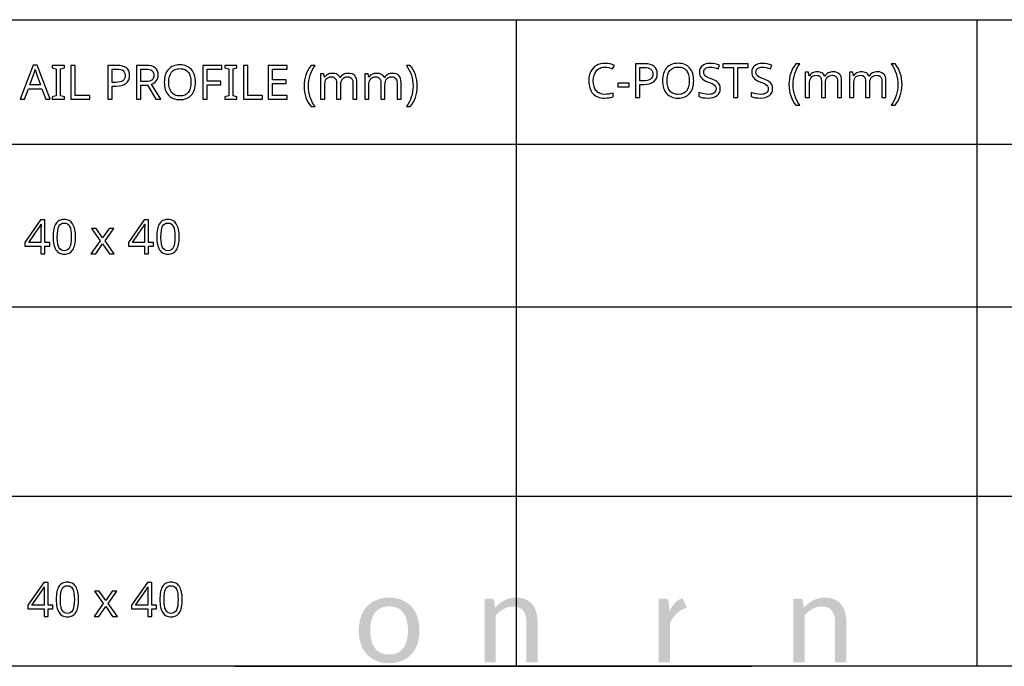
# Model space of a CAD drawing. Extents: x 13 to 768, y 10 to 287.
# Drawn here: x 593 to 651, y 10 to 48 of the extents above; entities that cross this region are included whole.
import ezdxf

# ---------------------------------------------------------------- set-up
doc = ezdxf.new("R2010")
doc.units = 0
doc.header["$LTSCALE"] = 12.7
doc.header["$MEASUREMENT"] = 0
for name, color, linetype in [('ANNOTATION_TEXT', 7, 'CONTINUOUS'), ('BORDER_FRAME', 7, 'CONTINUOUS'), ('SKETCHED_GEOMETRY', 7, 'CONTINUOUS'), ('TITLE_BLOCK', 7, 'CONTINUOUS')]:
    doc.layers.add(name, color=color, linetype=linetype)

msp = doc.modelspace()

# ---------------------------------------------------------------- hatches: boundary and pattern name
at = {"layer": 'SKETCHED_GEOMETRY'}
h = msp.add_hatch(color=256, dxfattribs=at)
h.dxf.hatch_style = 2
edge = h.paths.add_edge_path()
edge.add_spline(control_points=[(615.703, 11.072), (615.52, 10.823), (615.243, 10.699), (614.872, 10.699), (614.496, 10.699), (614.216, 10.823), (614.032, 11.072), (613.847, 11.32), (613.755, 11.667), (613.755, 12.112), (613.755, 12.335), (613.778, 12.534), (613.824, 12.711), (613.87, 12.888), (613.939, 13.037), (614.032, 13.158), (614.125, 13.279), (614.241, 13.372), (614.38, 13.437), (614.52, 13.501), (614.684, 13.533), (614.872, 13.533), (615.243, 13.533), (615.52, 13.408), (615.703, 13.158), (615.886, 12.909), (615.978, 12.56), (615.978, 12.112), (615.978, 11.667), (615.886, 11.32), (615.703, 11.072)], knot_values=[0, 0, 0, 0, 1, 1, 1, 2, 2, 2, 3, 3, 3, 4, 4, 4, 5, 5, 5, 6, 6, 6, 7, 7, 7, 8, 8, 8, 9, 9, 9, 10, 10, 10, 10], degree=3, periodic=0)
edge.add_line((615.703, 11.072), (615.703, 11.072))
edge = h.paths.add_edge_path()
edge.add_spline(control_points=[(616.178, 13.526), (616.022, 13.694), (615.834, 13.824), (615.614, 13.915), (615.394, 14.007), (615.147, 14.052), (614.872, 14.052), (614.595, 14.052), (614.346, 14.007), (614.125, 13.915), (613.903, 13.824), (613.715, 13.694), (613.559, 13.526), (613.403, 13.357), (613.284, 13.154), (613.201, 12.915), (613.118, 12.677), (613.077, 12.41), (613.077, 12.116), (613.077, 11.819), (613.118, 11.552), (613.201, 11.315), (613.284, 11.077), (613.403, 10.874), (613.559, 10.706), (613.715, 10.538), (613.903, 10.409), (614.125, 10.318), (614.346, 10.228), (614.595, 10.183), (614.872, 10.183), (615.147, 10.183), (615.394, 10.228), (615.614, 10.318), (615.834, 10.409), (616.022, 10.538), (616.178, 10.706), (616.334, 10.874), (616.453, 11.077), (616.536, 11.315), (616.619, 11.552), (616.66, 11.819), (616.66, 12.116), (616.66, 12.41), (616.619, 12.677), (616.536, 12.915), (616.453, 13.154), (616.334, 13.357), (616.178, 13.526)], knot_values=[0, 0, 0, 0, 1, 1, 1, 2, 2, 2, 3, 3, 3, 4, 4, 4, 5, 5, 5, 6, 6, 6, 7, 7, 7, 8, 8, 8, 9, 9, 9, 10, 10, 10, 11, 11, 11, 12, 12, 12, 13, 13, 13, 14, 14, 14, 15, 15, 15, 16, 16, 16, 16], degree=3, periodic=0)
edge.add_line((616.178, 13.526), (616.178, 13.526))
h = msp.add_hatch(color=256, dxfattribs=at)
h.dxf.hatch_style = 2
edge = h.paths.add_edge_path()
edge.add_spline(control_points=[(623.306, 13.661), (623.201, 13.786), (623.07, 13.882), (622.913, 13.95), (622.756, 14.018), (622.575, 14.052), (622.369, 14.052), (622.236, 14.052), (622.112, 14.038), (621.997, 14.01), (621.882, 13.981), (621.773, 13.941), (621.67, 13.887), (621.567, 13.834), (621.471, 13.77), (621.379, 13.696), (621.287, 13.622), (621.201, 13.539), (621.119, 13.448), (621.119, 13.448), (621.067, 13.856), (621.067, 13.856), (621.045, 13.947), (620.987, 13.993), (620.893, 13.993), (620.893, 13.993), (620.496, 13.993), (620.496, 13.993), (620.496, 13.993), (620.496, 10.235), (620.496, 10.235), (620.496, 10.235), (621.16, 10.235), (621.16, 10.235), (621.16, 10.235), (621.16, 13.002), (621.16, 13.002), (621.303, 13.163), (621.46, 13.291), (621.629, 13.385), (621.799, 13.479), (621.981, 13.526), (622.177, 13.526), (622.441, 13.526), (622.638, 13.447), (622.768, 13.29), (622.898, 13.133), (622.963, 12.912), (622.963, 12.628), (622.963, 12.628), (622.963, 10.235), (622.963, 10.235), (622.963, 10.235), (623.627, 10.235), (623.627, 10.235), (623.627, 10.235), (623.627, 12.628), (623.627, 12.628), (623.627, 12.84), (623.6, 13.035), (623.545, 13.21), (623.491, 13.386), (623.411, 13.536), (623.306, 13.661)], knot_values=[0, 0, 0, 0, 1, 1, 1, 2, 2, 2, 3, 3, 3, 4, 4, 4, 5, 5, 5, 6, 6, 6, 7, 7, 7, 8, 8, 8, 9, 9, 9, 10, 10, 10, 11, 11, 11, 12, 12, 12, 13, 13, 13, 14, 14, 14, 15, 15, 15, 16, 16, 16, 17, 17, 17, 18, 18, 18, 19, 19, 19, 20, 20, 20, 21, 21, 21, 21], degree=3, periodic=0)
edge.add_line((623.306, 13.661), (623.306, 13.661))
h = msp.add_hatch(color=256, dxfattribs=at)
h.dxf.hatch_style = 2
edge = h.paths.add_edge_path()
edge.add_spline(control_points=[(631.839, 13.836), (631.667, 13.692), (631.521, 13.491), (631.403, 13.234), (631.403, 13.234), (631.358, 13.804), (631.358, 13.804), (631.348, 13.871), (631.33, 13.918), (631.302, 13.945), (631.275, 13.972), (631.226, 13.986), (631.154, 13.986), (631.154, 13.986), (630.777, 13.986), (630.777, 13.986), (630.777, 13.986), (630.777, 10.235), (630.777, 10.235), (630.777, 10.235), (631.44, 10.235), (631.44, 10.235), (631.44, 10.235), (631.44, 12.55), (631.44, 12.55), (631.585, 12.895), (631.967, 13.355), (632.429, 13.45), (632.429, 13.45), (632.179, 14.013), (632.179, 14.013), (632.053, 13.978), (631.94, 13.919), (631.839, 13.836)], knot_values=[0, 0, 0, 0, 1, 1, 1, 2, 2, 2, 3, 3, 3, 4, 4, 4, 5, 5, 5, 6, 6, 6, 7, 7, 7, 8, 8, 8, 9, 9, 9, 10, 10, 10, 11, 11, 11, 11], degree=3, periodic=0)
edge.add_line((631.839, 13.836), (631.839, 13.836))
h = msp.add_hatch(color=256, dxfattribs=at)
h.dxf.hatch_style = 2
edge = h.paths.add_edge_path()
edge.add_spline(control_points=[(641.517, 13.661), (641.412, 13.786), (641.281, 13.882), (641.124, 13.95), (640.966, 14.018), (640.785, 14.052), (640.58, 14.052), (640.447, 14.052), (640.322, 14.038), (640.207, 14.01), (640.092, 13.981), (639.983, 13.941), (639.881, 13.887), (639.778, 13.834), (639.681, 13.77), (639.589, 13.696), (639.498, 13.622), (639.411, 13.539), (639.33, 13.448), (639.33, 13.448), (639.278, 13.856), (639.278, 13.856), (639.256, 13.947), (639.198, 13.993), (639.104, 13.993), (639.104, 13.993), (638.706, 13.993), (638.706, 13.993), (638.706, 13.993), (638.706, 10.235), (638.706, 10.235), (638.706, 10.235), (639.371, 10.235), (639.371, 10.235), (639.371, 10.235), (639.371, 13.002), (639.371, 13.002), (639.514, 13.163), (639.67, 13.291), (639.84, 13.385), (640.009, 13.479), (640.192, 13.526), (640.387, 13.526), (640.652, 13.526), (640.849, 13.447), (640.979, 13.29), (641.109, 13.133), (641.173, 12.912), (641.173, 12.628), (641.173, 12.628), (641.173, 10.235), (641.173, 10.235), (641.173, 10.235), (641.838, 10.235), (641.838, 10.235), (641.838, 10.235), (641.838, 12.628), (641.838, 12.628), (641.838, 12.84), (641.81, 13.035), (641.756, 13.21), (641.702, 13.386), (641.622, 13.536), (641.517, 13.661)], knot_values=[0, 0, 0, 0, 1, 1, 1, 2, 2, 2, 3, 3, 3, 4, 4, 4, 5, 5, 5, 6, 6, 6, 7, 7, 7, 8, 8, 8, 9, 9, 9, 10, 10, 10, 11, 11, 11, 12, 12, 12, 13, 13, 13, 14, 14, 14, 15, 15, 15, 16, 16, 16, 17, 17, 17, 18, 18, 18, 19, 19, 19, 20, 20, 20, 21, 21, 21, 21], degree=3, periodic=0)
edge.add_line((641.517, 13.661), (641.517, 13.661))

# ---------------------------------------------------------------- linework, layer by layer
at = {"layer": 'ANNOTATION_TEXT'}
for points in [[(594.856, 34.777), (594.856, 34.997), (594.567, 34.997), (594.567, 36.327), (594.312, 36.327), (593.375, 34.985), (593.375, 34.777), (594.328, 34.777), (594.328, 34.324), (594.567, 34.324), (594.567, 34.777), (594.856, 34.777)], [(594.328, 34.997), (593.614, 34.997), (594.211, 35.848), (594.243, 35.896), (594.278, 35.959), (594.278, 35.959), (594.31, 36.021), (594.331, 36.066), (594.331, 36.066), (594.343, 36.066), (594.337, 35.942), (594.332, 35.828), (594.329, 35.722), (594.328, 35.624), (594.328, 35.624), (594.328, 34.997)], [(596.371, 35.323), (596.368, 35.445), (596.36, 35.559), (596.346, 35.665), (596.327, 35.765), (596.327, 35.765), (596.303, 35.856), (596.274, 35.94), (596.24, 36.017), (596.2, 36.086), (596.2, 36.086), (596.156, 36.147), (596.106, 36.2), (596.051, 36.245), (595.992, 36.282), (595.992, 36.282), (595.928, 36.311), (595.859, 36.331), (595.786, 36.344), (595.707, 36.348), (595.707, 36.348), (595.625, 36.344), (595.549, 36.332), (595.479, 36.312), (595.414, 36.284), (595.414, 36.284), (595.354, 36.248), (595.3, 36.205), (595.3, 36.205), (595.251, 36.154), (595.208, 36.096), (595.208, 36.096), (595.171, 36.028), (595.138, 35.952), (595.11, 35.868), (595.087, 35.775), (595.087, 35.775), (595.07, 35.675), (595.057, 35.566), (595.05, 35.449), (595.048, 35.323), (595.048, 35.323), (595.05, 35.201), (595.058, 35.086), (595.071, 34.979), (595.088, 34.879), (595.088, 34.879), (595.112, 34.787), (595.141, 34.703), (595.176, 34.627), (595.215, 34.557), (595.215, 34.557), (595.259, 34.496), (595.308, 34.443), (595.362, 34.398), (595.421, 34.361), (595.421, 34.361), (595.485, 34.333), (595.554, 34.313), (595.628, 34.301), (595.707, 34.297), (595.707, 34.297), (595.788, 34.301), (595.864, 34.313), (595.934, 34.332), (595.999, 34.36), (595.999, 34.36), (596.059, 34.395), (596.113, 34.439), (596.113, 34.439), (596.162, 34.491), (596.206, 34.551), (596.206, 34.551), (596.244, 34.618), (596.277, 34.694), (596.305, 34.777), (596.328, 34.869), (596.328, 34.869), (596.347, 34.97), (596.36, 35.08), (596.368, 35.197), (596.371, 35.323), (596.371, 35.323)], [(595.294, 35.323), (595.3, 35.522), (595.318, 35.692), (595.349, 35.833), (595.391, 35.944), (595.391, 35.944), (595.447, 36.029), (595.447, 36.029), (595.519, 36.089), (595.519, 36.089), (595.605, 36.126), (595.605, 36.126), (595.707, 36.138), (595.707, 36.138), (595.808, 36.124), (595.808, 36.124), (595.895, 36.087), (595.895, 36.087), (595.966, 36.026), (595.966, 36.026), (596.023, 35.94), (596.023, 35.94), (596.067, 35.828), (596.098, 35.687), (596.116, 35.519), (596.123, 35.323), (596.123, 35.323), (596.116, 35.125), (596.098, 34.956), (596.067, 34.815), (596.023, 34.702), (596.023, 34.702), (595.966, 34.616), (595.966, 34.616), (595.895, 34.555), (595.895, 34.555), (595.808, 34.518), (595.808, 34.518), (595.707, 34.506), (595.707, 34.506), (595.606, 34.517), (595.606, 34.517), (595.52, 34.553), (595.52, 34.553), (595.448, 34.613), (595.448, 34.613), (595.392, 34.698), (595.392, 34.698), (595.369, 34.75), (595.349, 34.809), (595.333, 34.876), (595.319, 34.95), (595.308, 35.032), (595.3, 35.122), (595.296, 35.219), (595.294, 35.323), (595.294, 35.323)], [(600.971, 34.777), (600.971, 34.997), (600.682, 34.997), (600.682, 36.327), (600.428, 36.327), (599.49, 34.985), (599.49, 34.777), (600.444, 34.777), (600.444, 34.324), (600.682, 34.324), (600.682, 34.777), (600.971, 34.777)], [(600.444, 34.997), (599.73, 34.997), (600.327, 35.848), (600.359, 35.896), (600.394, 35.959), (600.394, 35.959), (600.426, 36.021), (600.447, 36.066), (600.447, 36.066), (600.459, 36.066), (600.453, 35.942), (600.448, 35.828), (600.445, 35.722), (600.444, 35.624), (600.444, 35.624), (600.444, 34.997)], [(602.486, 35.323), (602.484, 35.445), (602.475, 35.559), (602.462, 35.665), (602.443, 35.765), (602.443, 35.765), (602.419, 35.856), (602.39, 35.94), (602.356, 36.017), (602.316, 36.086), (602.316, 36.086), (602.271, 36.147), (602.222, 36.2), (602.167, 36.245), (602.108, 36.282), (602.108, 36.282), (602.044, 36.311), (601.975, 36.331), (601.901, 36.344), (601.823, 36.348), (601.823, 36.348), (601.741, 36.344), (601.665, 36.332), (601.595, 36.312), (601.53, 36.284), (601.53, 36.284), (601.47, 36.248), (601.415, 36.205), (601.415, 36.205), (601.367, 36.154), (601.324, 36.096), (601.324, 36.096), (601.286, 36.028), (601.254, 35.952), (601.226, 35.868), (601.203, 35.775), (601.203, 35.775), (601.186, 35.675), (601.173, 35.566), (601.166, 35.449), (601.163, 35.323), (601.163, 35.323), (601.166, 35.201), (601.174, 35.086), (601.186, 34.979), (601.204, 34.879), (601.204, 34.879), (601.228, 34.787), (601.257, 34.703), (601.291, 34.627), (601.331, 34.557), (601.331, 34.557), (601.375, 34.496), (601.424, 34.443), (601.478, 34.398), (601.537, 34.361), (601.537, 34.361), (601.601, 34.333), (601.67, 34.313), (601.744, 34.301), (601.823, 34.297), (601.823, 34.297), (601.904, 34.301), (601.98, 34.313), (602.05, 34.332), (602.114, 34.36), (602.114, 34.36), (602.174, 34.395), (602.229, 34.439), (602.229, 34.439), (602.278, 34.491), (602.321, 34.551), (602.321, 34.551), (602.36, 34.618), (602.393, 34.694), (602.421, 34.777), (602.444, 34.869), (602.444, 34.869), (602.463, 34.97), (602.476, 35.08), (602.484, 35.197), (602.486, 35.323), (602.486, 35.323)], [(601.41, 35.323), (601.416, 35.522), (601.434, 35.692), (601.464, 35.833), (601.507, 35.944), (601.507, 35.944), (601.563, 36.029), (601.563, 36.029), (601.635, 36.089), (601.635, 36.089), (601.721, 36.126), (601.721, 36.126), (601.823, 36.138), (601.823, 36.138), (601.924, 36.124), (601.924, 36.124), (602.011, 36.087), (602.011, 36.087), (602.082, 36.026), (602.082, 36.026), (602.139, 35.94), (602.139, 35.94), (602.182, 35.828), (602.213, 35.687), (602.232, 35.519), (602.238, 35.323), (602.238, 35.323), (602.232, 35.125), (602.213, 34.956), (602.182, 34.815), (602.139, 34.702), (602.139, 34.702), (602.082, 34.616), (602.082, 34.616), (602.011, 34.555), (602.011, 34.555), (601.924, 34.518), (601.924, 34.518), (601.823, 34.506), (601.823, 34.506), (601.722, 34.517), (601.722, 34.517), (601.636, 34.553), (601.636, 34.553), (601.564, 34.613), (601.564, 34.613), (601.508, 34.698), (601.508, 34.698), (601.485, 34.75), (601.465, 34.809), (601.448, 34.876), (601.435, 34.95), (601.424, 35.032), (601.416, 35.122), (601.412, 35.219), (601.41, 35.323), (601.41, 35.323)], [(597.823, 35.089), (597.282, 34.324), (597.559, 34.324), (597.971, 34.921), (598.379, 34.324), (598.658, 34.324), (598.113, 35.089), (598.629, 35.82), (598.353, 35.82), (597.971, 35.256), (597.586, 35.82), (597.306, 35.82), (597.823, 35.089)], [(595.038, 13.392), (595.038, 13.612), (594.749, 13.612), (594.749, 14.942), (594.494, 14.942), (593.557, 13.6), (593.557, 13.392), (594.511, 13.392), (594.511, 12.939), (594.749, 12.939), (594.749, 13.392), (595.038, 13.392)], [(594.511, 13.612), (593.797, 13.612), (594.394, 14.462), (594.425, 14.511), (594.46, 14.574), (594.46, 14.574), (594.493, 14.636), (594.514, 14.68), (594.514, 14.68), (594.526, 14.68), (594.519, 14.557), (594.515, 14.443), (594.512, 14.337), (594.511, 14.239), (594.511, 14.239), (594.511, 13.612)], [(596.553, 13.938), (596.55, 14.059), (596.542, 14.174), (596.529, 14.28), (596.509, 14.379), (596.509, 14.379), (596.486, 14.471), (596.457, 14.555), (596.422, 14.632), (596.383, 14.701), (596.383, 14.701), (596.338, 14.762), (596.288, 14.815), (596.234, 14.86), (596.174, 14.897), (596.174, 14.897), (596.111, 14.926), (596.042, 14.946), (595.968, 14.958), (595.89, 14.962), (595.89, 14.962), (595.808, 14.958), (595.732, 14.946), (595.661, 14.926), (595.597, 14.898), (595.597, 14.898), (595.537, 14.863), (595.482, 14.819), (595.482, 14.819), (595.433, 14.769), (595.391, 14.71), (595.391, 14.71), (595.353, 14.643), (595.32, 14.567), (595.293, 14.483), (595.27, 14.39), (595.27, 14.39), (595.252, 14.29), (595.24, 14.181), (595.233, 14.064), (595.23, 13.938), (595.23, 13.938), (595.233, 13.816), (595.24, 13.701), (595.253, 13.594), (595.271, 13.494), (595.271, 13.494), (595.295, 13.402), (595.324, 13.318), (595.358, 13.241), (595.398, 13.172), (595.398, 13.172), (595.442, 13.111), (595.491, 13.058), (595.545, 13.013), (595.603, 12.976), (595.603, 12.976), (595.668, 12.948), (595.737, 12.928), (595.811, 12.916), (595.89, 12.912), (595.89, 12.912), (595.971, 12.916), (596.046, 12.928), (596.116, 12.947), (596.181, 12.975), (596.181, 12.975), (596.241, 13.01), (596.296, 13.054), (596.296, 13.054), (596.345, 13.105), (596.388, 13.165), (596.388, 13.165), (596.427, 13.233), (596.46, 13.308), (596.488, 13.392), (596.511, 13.484), (596.511, 13.484), (596.529, 13.585), (596.542, 13.694), (596.55, 13.812), (596.553, 13.938), (596.553, 13.938)], [(595.477, 13.938), (595.483, 14.137), (595.501, 14.307), (595.531, 14.448), (595.573, 14.559), (595.573, 14.559), (595.629, 14.644), (595.629, 14.644), (595.702, 14.704), (595.702, 14.704), (595.787, 14.74), (595.787, 14.74), (595.89, 14.753), (595.89, 14.753), (595.99, 14.739), (595.99, 14.739), (596.078, 14.702), (596.078, 14.702), (596.148, 14.641), (596.148, 14.641), (596.206, 14.555), (596.206, 14.555), (596.249, 14.442), (596.28, 14.302), (596.299, 14.134), (596.305, 13.938), (596.305, 13.938), (596.299, 13.74), (596.28, 13.571), (596.249, 13.43), (596.206, 13.317), (596.206, 13.317), (596.148, 13.231), (596.148, 13.231), (596.078, 13.17), (596.078, 13.17), (595.99, 13.133), (595.99, 13.133), (595.89, 13.12), (595.89, 13.12), (595.789, 13.131), (595.789, 13.131), (595.703, 13.168), (595.703, 13.168), (595.631, 13.228), (595.631, 13.228), (595.575, 13.313), (595.575, 13.313), (595.552, 13.364), (595.532, 13.424), (595.515, 13.491), (595.501, 13.565), (595.491, 13.647), (595.483, 13.736), (595.478, 13.833), (595.477, 13.938), (595.477, 13.938)], [(601.154, 13.392), (601.154, 13.612), (600.865, 13.612), (600.865, 14.942), (600.61, 14.942), (599.673, 13.6), (599.673, 13.392), (600.627, 13.392), (600.627, 12.939), (600.865, 12.939), (600.865, 13.392), (601.154, 13.392)], [(600.627, 13.612), (599.913, 13.612), (600.509, 14.462), (600.541, 14.511), (600.576, 14.574), (600.576, 14.574), (600.609, 14.636), (600.629, 14.68), (600.629, 14.68), (600.642, 14.68), (600.635, 14.557), (600.63, 14.443), (600.628, 14.337), (600.627, 14.239), (600.627, 14.239), (600.627, 13.612)], [(602.669, 13.938), (602.666, 14.059), (602.658, 14.174), (602.644, 14.28), (602.625, 14.379), (602.625, 14.379), (602.601, 14.471), (602.572, 14.555), (602.538, 14.632), (602.499, 14.701), (602.499, 14.701), (602.454, 14.762), (602.404, 14.815), (602.35, 14.86), (602.29, 14.897), (602.29, 14.897), (602.226, 14.926), (602.158, 14.946), (602.084, 14.958), (602.005, 14.962), (602.005, 14.962), (601.924, 14.958), (601.848, 14.946), (601.777, 14.926), (601.712, 14.898), (601.712, 14.898), (601.652, 14.863), (601.598, 14.819), (601.598, 14.819), (601.549, 14.769), (601.507, 14.71), (601.507, 14.71), (601.469, 14.643), (601.436, 14.567), (601.408, 14.483), (601.385, 14.39), (601.385, 14.39), (601.368, 14.29), (601.356, 14.181), (601.348, 14.064), (601.346, 13.938), (601.346, 13.938), (601.349, 13.816), (601.356, 13.701), (601.369, 13.594), (601.387, 13.494), (601.387, 13.494), (601.411, 13.402), (601.44, 13.318), (601.474, 13.241), (601.514, 13.172), (601.514, 13.172), (601.558, 13.111), (601.607, 13.058), (601.66, 13.013), (601.719, 12.976), (601.719, 12.976), (601.784, 12.948), (601.853, 12.928), (601.927, 12.916), (602.005, 12.912), (602.005, 12.912), (602.086, 12.916), (602.162, 12.928), (602.232, 12.947), (602.297, 12.975), (602.297, 12.975), (602.357, 13.01), (602.411, 13.054), (602.411, 13.054), (602.46, 13.105), (602.504, 13.165), (602.504, 13.165), (602.542, 13.233), (602.576, 13.308), (602.604, 13.392), (602.627, 13.484), (602.627, 13.484), (602.645, 13.585), (602.658, 13.694), (602.666, 13.812), (602.669, 13.938), (602.669, 13.938)], [(601.593, 13.938), (601.599, 14.137), (601.617, 14.307), (601.647, 14.448), (601.689, 14.559), (601.689, 14.559), (601.745, 14.644), (601.745, 14.644), (601.817, 14.704), (601.817, 14.704), (601.903, 14.74), (601.903, 14.74), (602.005, 14.753), (602.005, 14.753), (602.106, 14.739), (602.106, 14.739), (602.193, 14.702), (602.193, 14.702), (602.264, 14.641), (602.264, 14.641), (602.321, 14.555), (602.321, 14.555), (602.365, 14.442), (602.396, 14.302), (602.415, 14.134), (602.421, 13.938), (602.421, 13.938), (602.415, 13.74), (602.396, 13.571), (602.365, 13.43), (602.321, 13.317), (602.321, 13.317), (602.264, 13.231), (602.264, 13.231), (602.193, 13.17), (602.193, 13.17), (602.106, 13.133), (602.106, 13.133), (602.005, 13.12), (602.005, 13.12), (601.905, 13.131), (601.905, 13.131), (601.819, 13.168), (601.819, 13.168), (601.747, 13.228), (601.747, 13.228), (601.691, 13.313), (601.691, 13.313), (601.668, 13.364), (601.648, 13.424), (601.631, 13.491), (601.617, 13.565), (601.606, 13.647), (601.599, 13.736), (601.594, 13.833), (601.593, 13.938), (601.593, 13.938)], [(598.005, 13.704), (597.464, 12.939), (597.741, 12.939), (598.154, 13.536), (598.561, 12.939), (598.841, 12.939), (598.296, 13.704), (598.812, 14.435), (598.535, 14.435), (598.154, 13.871), (597.768, 14.435), (597.489, 14.435), (598.005, 13.704)]]:
    msp.add_lwpolyline(points, close=True, dxfattribs=at)
at = {"layer": 'BORDER_FRAME'}
msp.add_line((767.688, 10), (367.688, 10), dxfattribs=at)
at = {"layer": 'TITLE_BLOCK'}
for p, q in [((367.688, 48.128), (767.648, 48.128)), ((622.366, 48.128), (622.366, 10.028)), ((649.532, 48.128), (649.532, 10)), ((461.834, 40.795), (767.688, 40.795)), ((461.727, 31.202), (767.581, 31.202)), ((461.834, 20.04), (767.541, 20.04)), ((605.763, 10), (636.243, 10))]:
    msp.add_line(p, q, dxfattribs=at)
for points in [[(594.618, 43.441), (594.879, 43.441), (594.102, 45.441), (593.876, 45.441), (593.098, 43.441), (593.351, 43.441), (593.588, 44.058), (594.379, 44.058), (594.618, 43.441)], [(595.712, 43.441), (595.712, 43.586), (595.478, 43.639), (595.478, 45.233), (595.712, 45.289), (595.712, 45.433), (594.993, 45.433), (594.993, 45.289), (595.227, 45.233), (595.227, 43.639), (594.993, 43.586), (594.993, 43.441), (595.712, 43.441)], [(596.098, 43.441), (597.219, 43.441), (597.219, 43.665), (596.349, 43.665), (596.349, 45.433), (596.098, 45.433), (596.098, 43.441)], [(599.56, 44.847), (599.548, 44.984), (599.512, 45.103), (599.512, 45.103), (599.454, 45.204), (599.372, 45.286), (599.372, 45.286), (599.266, 45.35), (599.138, 45.396), (599.138, 45.396), (598.987, 45.424), (598.812, 45.433), (598.812, 45.433), (598.285, 45.433), (598.285, 43.441), (598.535, 43.441), (598.535, 44.216), (598.764, 44.216), (598.943, 44.226), (599.099, 44.256), (599.099, 44.256), (599.236, 44.307), (599.351, 44.379), (599.351, 44.379), (599.442, 44.469), (599.507, 44.578), (599.507, 44.578), (599.547, 44.704), (599.56, 44.847), (599.56, 44.847)], [(600.223, 44.264), (600.62, 44.264), (601.102, 43.441), (601.395, 43.441), (600.849, 44.334), (600.942, 44.372), (601.022, 44.418), (601.022, 44.418), (601.091, 44.473), (601.147, 44.535), (601.147, 44.535), (601.191, 44.606), (601.222, 44.685), (601.222, 44.685), (601.241, 44.772), (601.248, 44.868), (601.248, 44.868), (601.237, 45), (601.203, 45.114), (601.203, 45.114), (601.147, 45.212), (601.069, 45.291), (601.069, 45.291), (600.969, 45.353), (600.843, 45.398), (600.843, 45.398), (600.695, 45.424), (600.522, 45.433), (600.522, 45.433), (599.973, 45.433), (599.973, 43.441), (600.223, 43.441), (600.223, 44.264)], [(603.447, 44.44), (603.443, 44.557), (603.431, 44.667), (603.412, 44.77), (603.385, 44.868), (603.385, 44.868), (603.352, 44.958), (603.311, 45.043), (603.262, 45.121), (603.206, 45.192), (603.206, 45.192), (603.142, 45.256), (603.072, 45.311), (602.997, 45.358), (602.915, 45.396), (602.915, 45.396), (602.829, 45.426), (602.736, 45.447), (602.636, 45.46), (602.531, 45.464), (602.531, 45.464), (602.423, 45.46), (602.321, 45.447), (602.225, 45.426), (602.136, 45.396), (602.136, 45.396), (602.054, 45.359), (601.978, 45.313), (601.909, 45.259), (601.846, 45.196), (601.846, 45.196), (601.79, 45.126), (601.741, 45.049), (601.7, 44.964), (601.666, 44.873), (601.666, 44.873), (601.641, 44.776), (601.622, 44.672), (601.611, 44.56), (601.608, 44.443), (601.608, 44.443), (601.611, 44.323), (601.623, 44.211), (601.641, 44.105), (601.667, 44.007), (601.667, 44.007), (601.701, 43.915), (601.742, 43.831), (601.791, 43.753), (601.847, 43.682), (601.847, 43.682), (601.91, 43.619), (601.98, 43.565), (602.056, 43.518), (602.138, 43.481), (602.138, 43.481), (602.226, 43.452), (602.32, 43.431), (602.421, 43.418), (602.529, 43.414), (602.529, 43.414), (602.634, 43.418), (602.733, 43.431), (602.827, 43.452), (602.914, 43.482), (602.914, 43.482), (602.996, 43.521), (603.071, 43.568), (603.141, 43.623), (603.204, 43.688), (603.204, 43.688), (603.261, 43.759), (603.31, 43.837), (603.352, 43.921), (603.385, 44.012), (603.385, 44.012), (603.412, 44.109), (603.431, 44.213), (603.443, 44.323), (603.447, 44.44), (603.447, 44.44)], [(604.138, 43.441), (604.138, 44.287), (604.947, 44.287), (604.947, 44.507), (604.138, 44.507), (604.138, 45.212), (605, 45.212), (605, 45.433), (603.887, 45.433), (603.887, 43.441), (604.138, 43.441)], [(605.895, 43.441), (605.895, 43.586), (605.661, 43.639), (605.661, 45.233), (605.895, 45.289), (605.895, 45.433), (605.176, 45.433), (605.176, 45.289), (605.41, 45.233), (605.41, 43.639), (605.176, 43.586), (605.176, 43.441), (605.895, 43.441)], [(606.281, 43.441), (607.402, 43.441), (607.402, 43.665), (606.531, 43.665), (606.531, 45.433), (606.281, 45.433), (606.281, 43.441)], [(608.856, 43.441), (608.856, 43.662), (607.993, 43.662), (607.993, 44.373), (608.805, 44.373), (608.805, 44.591), (607.993, 44.591), (607.993, 45.212), (608.856, 45.212), (608.856, 45.433), (607.742, 45.433), (607.742, 43.441), (608.856, 43.441)], [(609.86, 44.206), (609.866, 44.031), (609.886, 43.862), (609.919, 43.698), (609.964, 43.541), (609.964, 43.541), (610.023, 43.391), (610.093, 43.251), (610.175, 43.121), (610.27, 43), (610.27, 43), (610.499, 43), (610.409, 43.132), (610.331, 43.271), (610.264, 43.417), (610.208, 43.569), (610.208, 43.569), (610.164, 43.726), (610.133, 43.885), (610.114, 44.046), (610.108, 44.208), (610.108, 44.208), (610.114, 44.373), (610.132, 44.536), (610.163, 44.697), (610.206, 44.855), (610.206, 44.855), (610.261, 45.01), (610.329, 45.157), (610.409, 45.298), (610.501, 45.433), (610.501, 45.433), (610.27, 45.433), (610.176, 45.31), (610.094, 45.177), (610.023, 45.034), (609.964, 44.881), (609.964, 44.881), (609.919, 44.721), (609.886, 44.555), (609.866, 44.383), (609.86, 44.206), (609.86, 44.206)], [(616.527, 44.206), (616.521, 44.382), (616.501, 44.553), (616.468, 44.719), (616.422, 44.879), (616.422, 44.879), (616.364, 45.032), (616.294, 45.175), (616.211, 45.309), (616.117, 45.433), (616.117, 45.433), (615.885, 45.433), (615.977, 45.298), (616.057, 45.157), (616.125, 45.01), (616.18, 44.855), (616.18, 44.855), (616.223, 44.697), (616.254, 44.536), (616.273, 44.373), (616.279, 44.208), (616.279, 44.208), (616.273, 44.046), (616.254, 43.885), (616.223, 43.726), (616.178, 43.568), (616.178, 43.568), (616.122, 43.415), (616.055, 43.27), (615.977, 43.131), (615.888, 43), (615.888, 43), (616.117, 43), (616.211, 43.119), (616.292, 43.249), (616.363, 43.388), (616.421, 43.538), (616.421, 43.538), (616.467, 43.696), (616.501, 43.86), (616.521, 44.029), (616.527, 44.206), (616.527, 44.206)], [(627.601, 45.333), (627.71, 45.326), (627.821, 45.306), (627.936, 45.272), (628.053, 45.224), (628.053, 45.224), (628.154, 45.437), (628.032, 45.488), (627.9, 45.525), (627.757, 45.547), (627.604, 45.554), (627.604, 45.554), (627.461, 45.546), (627.329, 45.523), (627.205, 45.483), (627.092, 45.429), (627.092, 45.429), (626.989, 45.359), (626.9, 45.276), (626.9, 45.276), (626.824, 45.181), (626.761, 45.072), (626.761, 45.072), (626.711, 44.951), (626.676, 44.821), (626.655, 44.681), (626.647, 44.532), (626.647, 44.532), (626.651, 44.413), (626.662, 44.3), (626.68, 44.195), (626.706, 44.096), (626.706, 44.096), (626.74, 44.005), (626.781, 43.921), (626.829, 43.843), (626.885, 43.773), (626.885, 43.773), (626.947, 43.711), (627.016, 43.656), (627.091, 43.61), (627.173, 43.573), (627.173, 43.573), (627.261, 43.544), (627.355, 43.523), (627.456, 43.51), (627.563, 43.506), (627.563, 43.506), (627.707, 43.511), (627.833, 43.524), (627.833, 43.524), (627.952, 43.548), (628.077, 43.587), (628.077, 43.587), (628.077, 43.805), (627.947, 43.77), (627.824, 43.745), (627.708, 43.73), (627.598, 43.726), (627.598, 43.726), (627.443, 43.738), (627.306, 43.777), (627.306, 43.777), (627.245, 43.807), (627.188, 43.842), (627.137, 43.885), (627.09, 43.934), (627.09, 43.934), (627.012, 44.05), (626.955, 44.187), (626.955, 44.187), (626.923, 44.347), (626.912, 44.529), (626.912, 44.529), (626.923, 44.706), (626.957, 44.863), (626.957, 44.863), (627.015, 45), (627.096, 45.118), (627.096, 45.118), (627.144, 45.168), (627.196, 45.212), (627.253, 45.249), (627.314, 45.279), (627.314, 45.279), (627.379, 45.302), (627.449, 45.32), (627.523, 45.33), (627.601, 45.333), (627.601, 45.333)], [(630.684, 44.939), (630.672, 45.076), (630.637, 45.196), (630.637, 45.196), (630.578, 45.296), (630.496, 45.378), (630.496, 45.378), (630.391, 45.442), (630.262, 45.488), (630.262, 45.488), (630.111, 45.516), (629.936, 45.525), (629.936, 45.525), (629.409, 45.525), (629.409, 43.533), (629.66, 43.533), (629.66, 44.309), (629.889, 44.309), (630.067, 44.319), (630.224, 44.348), (630.224, 44.348), (630.36, 44.399), (630.476, 44.471), (630.476, 44.471), (630.566, 44.561), (630.631, 44.67), (630.631, 44.67), (630.671, 44.796), (630.684, 44.939), (630.684, 44.939)], [(629.66, 44.524), (629.66, 45.311), (629.913, 45.311), (630.035, 45.305), (630.141, 45.287), (630.141, 45.287), (630.229, 45.258), (630.3, 45.216), (630.3, 45.216), (630.354, 45.162), (630.393, 45.096), (630.393, 45.096), (630.416, 45.018), (630.424, 44.929), (630.424, 44.929), (630.416, 44.829), (630.39, 44.745), (630.39, 44.745), (630.348, 44.674), (630.348, 44.674), (630.291, 44.619), (630.291, 44.619), (630.214, 44.577), (630.116, 44.547), (630.116, 44.547), (629.998, 44.53), (629.86, 44.524), (629.86, 44.524), (629.66, 44.524)], [(632.835, 44.532), (632.832, 44.649), (632.82, 44.759), (632.801, 44.863), (632.774, 44.96), (632.774, 44.96), (632.74, 45.051), (632.699, 45.135), (632.651, 45.213), (632.594, 45.284), (632.594, 45.284), (632.531, 45.348), (632.461, 45.403), (632.386, 45.45), (632.304, 45.488), (632.304, 45.488), (632.217, 45.518), (632.124, 45.54), (632.025, 45.552), (631.92, 45.557), (631.92, 45.557), (631.811, 45.552), (631.709, 45.54), (631.614, 45.518), (631.525, 45.488), (631.525, 45.488), (631.443, 45.451), (631.367, 45.405), (631.298, 45.351), (631.235, 45.288), (631.235, 45.288), (631.178, 45.218), (631.13, 45.141), (631.089, 45.057), (631.055, 44.965), (631.055, 44.965), (631.029, 44.868), (631.011, 44.764), (631, 44.653), (630.996, 44.535), (630.996, 44.535), (631, 44.416), (631.011, 44.303), (631.03, 44.198), (631.056, 44.099), (631.056, 44.099), (631.09, 44.008), (631.131, 43.923), (631.18, 43.845), (631.236, 43.775), (631.236, 43.775), (631.299, 43.711), (631.369, 43.657), (631.444, 43.611), (631.526, 43.573), (631.526, 43.573), (631.615, 43.544), (631.709, 43.523), (631.81, 43.51), (631.917, 43.506), (631.917, 43.506), (632.023, 43.51), (632.122, 43.523), (632.215, 43.544), (632.303, 43.574), (632.303, 43.574), (632.384, 43.613), (632.46, 43.66), (632.529, 43.716), (632.593, 43.78), (632.593, 43.78), (632.65, 43.851), (632.699, 43.929), (632.74, 44.014), (632.774, 44.104), (632.774, 44.104), (632.801, 44.202), (632.82, 44.305), (632.832, 44.415), (632.835, 44.532), (632.835, 44.532)], [(631.261, 44.532), (631.271, 44.717), (631.301, 44.878), (631.301, 44.878), (631.354, 45.016), (631.428, 45.13), (631.428, 45.13), (631.472, 45.178), (631.521, 45.22), (631.575, 45.255), (631.634, 45.284), (631.634, 45.284), (631.698, 45.307), (631.767, 45.323), (631.841, 45.333), (631.92, 45.336), (631.92, 45.336), (631.997, 45.333), (632.07, 45.323), (632.138, 45.307), (632.201, 45.284), (632.201, 45.284), (632.312, 45.221), (632.405, 45.133), (632.405, 45.133), (632.443, 45.079), (632.476, 45.019), (632.505, 44.953), (632.528, 44.881), (632.528, 44.881), (632.546, 44.803), (632.559, 44.719), (632.567, 44.628), (632.57, 44.532), (632.57, 44.532), (632.567, 44.435), (632.559, 44.344), (632.546, 44.259), (632.528, 44.181), (632.528, 44.181), (632.504, 44.108), (632.476, 44.042), (632.443, 43.981), (632.404, 43.927), (632.404, 43.927), (632.36, 43.879), (632.311, 43.838), (632.257, 43.802), (632.198, 43.773), (632.198, 43.773), (632.067, 43.735), (631.917, 43.723), (631.917, 43.723), (631.839, 43.726), (631.766, 43.736), (631.698, 43.752), (631.634, 43.775), (631.634, 43.775), (631.575, 43.804), (631.521, 43.839), (631.472, 43.881), (631.428, 43.93), (631.428, 43.93), (631.354, 44.045), (631.301, 44.183), (631.301, 44.183), (631.271, 44.346), (631.261, 44.532), (631.261, 44.532)], [(634.405, 44.066), (634.402, 44.133), (634.392, 44.195), (634.376, 44.252), (634.353, 44.305), (634.353, 44.305), (634.287, 44.399), (634.192, 44.482), (634.192, 44.482), (634.131, 44.521), (634.055, 44.56), (633.965, 44.6), (633.861, 44.641), (633.861, 44.641), (633.775, 44.674), (633.701, 44.705), (633.639, 44.735), (633.589, 44.762), (633.589, 44.762), (633.515, 44.818), (633.464, 44.879), (633.464, 44.879), (633.435, 44.953), (633.435, 44.953), (633.425, 45.043), (633.425, 45.043), (633.432, 45.107), (633.45, 45.164), (633.45, 45.164), (633.481, 45.215), (633.525, 45.257), (633.525, 45.257), (633.58, 45.29), (633.645, 45.314), (633.645, 45.314), (633.719, 45.328), (633.803, 45.333), (633.803, 45.333), (633.915, 45.327), (634.032, 45.307), (634.154, 45.273), (634.28, 45.227), (634.28, 45.227), (634.357, 45.442), (634.229, 45.491), (634.095, 45.526), (633.954, 45.547), (633.808, 45.554), (633.808, 45.554), (633.672, 45.545), (633.549, 45.518), (633.549, 45.518), (633.441, 45.476), (633.346, 45.416), (633.346, 45.416), (633.27, 45.341), (633.216, 45.254), (633.216, 45.254), (633.183, 45.156), (633.172, 45.046), (633.172, 45.046), (633.179, 44.942), (633.201, 44.848), (633.201, 44.848), (633.238, 44.765), (633.291, 44.691), (633.291, 44.691), (633.36, 44.626), (633.449, 44.564), (633.557, 44.507), (633.686, 44.454), (633.686, 44.454), (633.777, 44.42), (633.856, 44.387), (633.922, 44.357), (633.976, 44.328), (633.976, 44.328), (634.059, 44.27), (634.113, 44.208), (634.113, 44.208), (634.143, 44.134), (634.143, 44.134), (634.154, 44.044), (634.154, 44.044), (634.147, 43.973), (634.126, 43.909), (634.126, 43.909), (634.09, 43.855), (634.041, 43.809), (634.041, 43.809), (633.977, 43.77), (633.9, 43.743), (633.9, 43.743), (633.809, 43.728), (633.705, 43.723), (633.705, 43.723), (633.569, 43.731), (633.423, 43.754), (633.423, 43.754), (633.279, 43.791), (633.146, 43.84), (633.146, 43.84), (633.146, 43.6), (633.253, 43.559), (633.38, 43.53), (633.527, 43.512), (633.694, 43.506), (633.694, 43.506), (633.852, 43.515), (633.992, 43.543), (633.992, 43.543), (634.114, 43.59), (634.217, 43.656), (634.217, 43.656), (634.299, 43.738), (634.357, 43.833), (634.357, 43.833), (634.393, 43.942), (634.405, 44.066), (634.405, 44.066)], [(635.438, 43.533), (635.438, 45.305), (636.056, 45.305), (636.056, 45.525), (634.563, 45.525), (634.563, 45.305), (635.186, 45.305), (635.186, 43.533), (635.438, 43.533)], [(637.488, 44.066), (637.485, 44.133), (637.475, 44.195), (637.459, 44.252), (637.436, 44.305), (637.436, 44.305), (637.37, 44.399), (637.276, 44.482), (637.276, 44.482), (637.214, 44.521), (637.138, 44.56), (637.048, 44.6), (636.944, 44.641), (636.944, 44.641), (636.858, 44.674), (636.784, 44.705), (636.722, 44.735), (636.672, 44.762), (636.672, 44.762), (636.598, 44.818), (636.547, 44.879), (636.547, 44.879), (636.518, 44.953), (636.518, 44.953), (636.509, 45.043), (636.509, 45.043), (636.515, 45.107), (636.533, 45.164), (636.533, 45.164), (636.564, 45.215), (636.608, 45.257), (636.608, 45.257), (636.663, 45.29), (636.728, 45.314), (636.728, 45.314), (636.802, 45.328), (636.886, 45.333), (636.886, 45.333), (636.998, 45.327), (637.115, 45.307), (637.237, 45.273), (637.363, 45.227), (637.363, 45.227), (637.44, 45.442), (637.312, 45.491), (637.178, 45.526), (637.038, 45.547), (636.891, 45.554), (636.891, 45.554), (636.755, 45.545), (636.632, 45.518), (636.632, 45.518), (636.524, 45.476), (636.429, 45.416), (636.429, 45.416), (636.353, 45.341), (636.299, 45.254), (636.299, 45.254), (636.266, 45.156), (636.255, 45.046), (636.255, 45.046), (636.262, 44.942), (636.284, 44.848), (636.284, 44.848), (636.321, 44.765), (636.374, 44.691), (636.374, 44.691), (636.443, 44.626), (636.532, 44.564), (636.64, 44.507), (636.769, 44.454), (636.769, 44.454), (636.86, 44.42), (636.939, 44.387), (637.005, 44.357), (637.059, 44.328), (637.059, 44.328), (637.142, 44.27), (637.197, 44.208), (637.197, 44.208), (637.226, 44.134), (637.226, 44.134), (637.237, 44.044), (637.237, 44.044), (637.23, 43.973), (637.209, 43.909), (637.209, 43.909), (637.173, 43.855), (637.124, 43.809), (637.124, 43.809), (637.06, 43.77), (636.983, 43.743), (636.983, 43.743), (636.892, 43.728), (636.788, 43.723), (636.788, 43.723), (636.652, 43.731), (636.506, 43.754), (636.506, 43.754), (636.362, 43.791), (636.229, 43.84), (636.229, 43.84), (636.229, 43.6), (636.336, 43.559), (636.463, 43.53), (636.61, 43.512), (636.777, 43.506), (636.777, 43.506), (636.935, 43.515), (637.075, 43.543), (637.075, 43.543), (637.197, 43.59), (637.3, 43.656), (637.3, 43.656), (637.382, 43.738), (637.44, 43.833), (637.44, 43.833), (637.476, 43.942), (637.488, 44.066), (637.488, 44.066)], [(638.455, 44.298), (638.462, 44.123), (638.482, 43.954), (638.514, 43.79), (638.56, 43.633), (638.56, 43.633), (638.619, 43.483), (638.689, 43.343), (638.771, 43.213), (638.865, 43.092), (638.865, 43.092), (639.094, 43.092), (639.005, 43.224), (638.927, 43.363), (638.86, 43.509), (638.804, 43.661), (638.804, 43.661), (638.76, 43.818), (638.729, 43.977), (638.71, 44.138), (638.703, 44.3), (638.703, 44.3), (638.709, 44.466), (638.728, 44.628), (638.759, 44.789), (638.801, 44.948), (638.801, 44.948), (638.857, 45.102), (638.925, 45.249), (639.005, 45.391), (639.097, 45.525), (639.097, 45.525), (638.865, 45.525), (638.772, 45.402), (638.69, 45.269), (638.619, 45.126), (638.56, 44.973), (638.56, 44.973), (638.514, 44.813), (638.482, 44.647), (638.462, 44.475), (638.455, 44.298), (638.455, 44.298)], [(645.123, 44.298), (645.116, 44.474), (645.097, 44.645), (645.064, 44.811), (645.018, 44.971), (645.018, 44.971), (644.96, 45.124), (644.889, 45.267), (644.807, 45.401), (644.713, 45.525), (644.713, 45.525), (644.481, 45.525), (644.573, 45.391), (644.653, 45.249), (644.72, 45.102), (644.776, 44.948), (644.776, 44.948), (644.819, 44.789), (644.85, 44.628), (644.869, 44.466), (644.875, 44.3), (644.875, 44.3), (644.869, 44.138), (644.85, 43.977), (644.818, 43.818), (644.774, 43.66), (644.774, 43.66), (644.718, 43.508), (644.651, 43.362), (644.573, 43.224), (644.484, 43.092), (644.484, 43.092), (644.713, 43.092), (644.806, 43.211), (644.888, 43.341), (644.958, 43.481), (645.017, 43.63), (645.017, 43.63), (645.063, 43.788), (645.096, 43.952), (645.116, 44.122), (645.123, 44.298), (645.123, 44.298)], [(594.304, 44.281), (593.673, 44.281), (593.899, 44.884), (593.943, 45.026), (593.985, 45.182), (593.985, 45.182), (594.08, 44.884), (594.304, 44.281)], [(598.535, 44.432), (598.535, 45.219), (598.789, 45.219), (598.911, 45.213), (599.016, 45.195), (599.016, 45.195), (599.104, 45.165), (599.176, 45.124), (599.176, 45.124), (599.229, 45.07), (599.268, 45.004), (599.268, 45.004), (599.292, 44.926), (599.3, 44.836), (599.3, 44.836), (599.291, 44.737), (599.266, 44.652), (599.266, 44.652), (599.223, 44.582), (599.223, 44.582), (599.166, 44.527), (599.166, 44.527), (599.089, 44.485), (598.992, 44.455), (598.992, 44.455), (598.874, 44.438), (598.736, 44.432), (598.736, 44.432), (598.535, 44.432)], [(600.223, 44.477), (600.223, 45.216), (600.508, 45.216), (600.626, 45.211), (600.726, 45.195), (600.726, 45.195), (600.809, 45.167), (600.875, 45.129), (600.875, 45.129), (600.924, 45.08), (600.959, 45.018), (600.959, 45.018), (600.981, 44.943), (600.988, 44.855), (600.988, 44.855), (600.981, 44.767), (600.959, 44.691), (600.959, 44.691), (600.925, 44.626), (600.876, 44.572), (600.876, 44.572), (600.812, 44.53), (600.732, 44.5), (600.732, 44.5), (600.635, 44.482), (600.522, 44.477), (600.522, 44.477), (600.223, 44.477)], [(601.872, 44.44), (601.882, 44.625), (601.913, 44.786), (601.913, 44.786), (601.966, 44.924), (602.039, 45.038), (602.039, 45.038), (602.083, 45.086), (602.132, 45.128), (602.186, 45.163), (602.245, 45.192), (602.245, 45.192), (602.31, 45.215), (602.379, 45.231), (602.453, 45.24), (602.531, 45.244), (602.531, 45.244), (602.609, 45.24), (602.681, 45.231), (602.749, 45.215), (602.812, 45.192), (602.812, 45.192), (602.924, 45.129), (603.016, 45.041), (603.016, 45.041), (603.055, 44.987), (603.088, 44.927), (603.116, 44.861), (603.139, 44.789), (603.139, 44.789), (603.157, 44.711), (603.171, 44.627), (603.178, 44.536), (603.181, 44.44), (603.181, 44.44), (603.178, 44.343), (603.171, 44.252), (603.157, 44.167), (603.139, 44.088), (603.139, 44.088), (603.116, 44.016), (603.087, 43.949), (603.054, 43.889), (603.015, 43.835), (603.015, 43.835), (602.971, 43.787), (602.922, 43.745), (602.868, 43.71), (602.809, 43.681), (602.809, 43.681), (602.678, 43.643), (602.529, 43.631), (602.529, 43.631), (602.451, 43.634), (602.377, 43.644), (602.309, 43.66), (602.245, 43.682), (602.245, 43.682), (602.186, 43.712), (602.132, 43.747), (602.083, 43.789), (602.039, 43.838), (602.039, 43.838), (601.966, 43.953), (601.913, 44.091), (601.913, 44.091), (601.882, 44.254), (601.872, 44.44), (601.872, 44.44)], [(612.725, 43.441), (612.967, 43.441), (612.967, 44.415), (612.959, 44.549), (612.935, 44.663), (612.935, 44.663), (612.895, 44.758), (612.841, 44.834), (612.841, 44.834), (612.77, 44.891), (612.682, 44.932), (612.682, 44.932), (612.58, 44.956), (612.462, 44.964), (612.462, 44.964), (612.385, 44.96), (612.312, 44.948), (612.243, 44.928), (612.178, 44.899), (612.178, 44.899), (612.119, 44.863), (612.067, 44.82), (612.067, 44.82), (612.021, 44.77), (611.982, 44.714), (611.982, 44.714), (611.969, 44.714), (611.938, 44.772), (611.899, 44.823), (611.899, 44.823), (611.854, 44.866), (611.801, 44.902), (611.801, 44.902), (611.74, 44.929), (611.671, 44.949), (611.595, 44.961), (611.511, 44.964), (611.511, 44.964), (611.44, 44.961), (611.373, 44.949), (611.31, 44.93), (611.249, 44.903), (611.249, 44.903), (611.194, 44.869), (611.146, 44.83), (611.146, 44.83), (611.104, 44.784), (611.069, 44.733), (611.069, 44.733), (611.056, 44.733), (611.019, 44.937), (610.821, 44.937), (610.821, 43.441), (611.067, 43.441), (611.067, 44.216), (611.072, 44.351), (611.09, 44.464), (611.09, 44.464), (611.12, 44.558), (611.162, 44.632), (611.162, 44.632), (611.217, 44.687), (611.217, 44.687), (611.286, 44.726), (611.286, 44.726), (611.369, 44.751), (611.466, 44.759), (611.466, 44.759), (611.539, 44.753), (611.602, 44.736), (611.602, 44.736), (611.655, 44.708), (611.697, 44.67), (611.697, 44.67), (611.73, 44.62), (611.753, 44.558), (611.753, 44.558), (611.768, 44.487), (611.772, 44.404), (611.772, 44.404), (611.772, 43.441), (612.016, 43.441), (612.016, 44.267), (612.022, 44.383), (612.041, 44.484), (612.041, 44.484), (612.071, 44.568), (612.114, 44.637), (612.114, 44.637), (612.17, 44.69), (612.24, 44.727), (612.24, 44.727), (612.323, 44.751), (612.421, 44.759), (612.421, 44.759), (612.491, 44.753), (612.553, 44.736), (612.553, 44.736), (612.606, 44.708), (612.648, 44.67), (612.648, 44.67), (612.682, 44.62), (612.706, 44.558), (612.706, 44.558), (612.72, 44.487), (612.725, 44.404), (612.725, 44.404), (612.725, 43.441)], [(615.334, 43.441), (615.576, 43.441), (615.576, 44.415), (615.568, 44.549), (615.544, 44.663), (615.544, 44.663), (615.504, 44.758), (615.45, 44.834), (615.45, 44.834), (615.379, 44.891), (615.291, 44.932), (615.291, 44.932), (615.189, 44.956), (615.071, 44.964), (615.071, 44.964), (614.994, 44.96), (614.921, 44.948), (614.852, 44.928), (614.787, 44.899), (614.787, 44.899), (614.728, 44.863), (614.676, 44.82), (614.676, 44.82), (614.63, 44.77), (614.591, 44.714), (614.591, 44.714), (614.578, 44.714), (614.547, 44.772), (614.508, 44.823), (614.508, 44.823), (614.463, 44.866), (614.41, 44.902), (614.41, 44.902), (614.349, 44.929), (614.28, 44.949), (614.204, 44.961), (614.12, 44.964), (614.12, 44.964), (614.049, 44.961), (613.982, 44.949), (613.919, 44.93), (613.858, 44.903), (613.858, 44.903), (613.803, 44.869), (613.755, 44.83), (613.755, 44.83), (613.713, 44.784), (613.678, 44.733), (613.678, 44.733), (613.665, 44.733), (613.628, 44.937), (613.43, 44.937), (613.43, 43.441), (613.676, 43.441), (613.676, 44.216), (613.681, 44.351), (613.699, 44.464), (613.699, 44.464), (613.729, 44.558), (613.771, 44.632), (613.771, 44.632), (613.826, 44.687), (613.826, 44.687), (613.895, 44.726), (613.895, 44.726), (613.978, 44.751), (614.075, 44.759), (614.075, 44.759), (614.148, 44.753), (614.211, 44.736), (614.211, 44.736), (614.264, 44.708), (614.306, 44.67), (614.306, 44.67), (614.339, 44.62), (614.362, 44.558), (614.362, 44.558), (614.377, 44.487), (614.381, 44.404), (614.381, 44.404), (614.381, 43.441), (614.625, 43.441), (614.625, 44.267), (614.631, 44.383), (614.65, 44.484), (614.65, 44.484), (614.68, 44.568), (614.723, 44.637), (614.723, 44.637), (614.779, 44.69), (614.849, 44.727), (614.849, 44.727), (614.932, 44.751), (615.03, 44.759), (615.03, 44.759), (615.1, 44.753), (615.162, 44.736), (615.162, 44.736), (615.214, 44.708), (615.257, 44.67), (615.257, 44.67), (615.291, 44.62), (615.315, 44.558), (615.315, 44.558), (615.329, 44.487), (615.334, 44.404), (615.334, 44.404), (615.334, 43.441)], [(641.32, 43.533), (641.563, 43.533), (641.563, 44.508), (641.555, 44.641), (641.53, 44.755), (641.53, 44.755), (641.491, 44.851), (641.436, 44.926), (641.436, 44.926), (641.365, 44.983), (641.278, 45.024), (641.278, 45.024), (641.176, 45.048), (641.058, 45.057), (641.058, 45.057), (640.981, 45.052), (640.908, 45.04), (640.839, 45.02), (640.774, 44.991), (640.774, 44.991), (640.715, 44.955), (640.662, 44.912), (640.662, 44.912), (640.617, 44.862), (640.578, 44.806), (640.578, 44.806), (640.564, 44.806), (640.533, 44.864), (640.495, 44.915), (640.495, 44.915), (640.45, 44.958), (640.397, 44.994), (640.397, 44.994), (640.336, 45.021), (640.267, 45.041), (640.191, 45.053), (640.107, 45.057), (640.107, 45.057), (640.036, 45.053), (639.969, 45.041), (639.905, 45.022), (639.845, 44.995), (639.845, 44.995), (639.79, 44.961), (639.741, 44.922), (639.741, 44.922), (639.7, 44.876), (639.665, 44.825), (639.665, 44.825), (639.652, 44.825), (639.615, 45.029), (639.417, 45.029), (639.417, 43.533), (639.662, 43.533), (639.662, 44.309), (639.668, 44.443), (639.686, 44.557), (639.686, 44.557), (639.716, 44.65), (639.758, 44.724), (639.758, 44.724), (639.812, 44.779), (639.812, 44.779), (639.882, 44.818), (639.882, 44.818), (639.965, 44.843), (640.062, 44.851), (640.062, 44.851), (640.135, 44.845), (640.198, 44.828), (640.198, 44.828), (640.251, 44.8), (640.293, 44.762), (640.293, 44.762), (640.326, 44.712), (640.349, 44.651), (640.349, 44.651), (640.363, 44.579), (640.368, 44.497), (640.368, 44.497), (640.368, 43.533), (640.612, 43.533), (640.612, 44.359), (640.618, 44.475), (640.637, 44.576), (640.637, 44.576), (640.667, 44.66), (640.71, 44.73), (640.71, 44.73), (640.766, 44.782), (640.835, 44.82), (640.835, 44.82), (640.919, 44.843), (641.017, 44.851), (641.017, 44.851), (641.087, 44.845), (641.149, 44.828), (641.149, 44.828), (641.201, 44.8), (641.244, 44.762), (641.244, 44.762), (641.278, 44.712), (641.301, 44.651), (641.301, 44.651), (641.316, 44.579), (641.32, 44.497), (641.32, 44.497), (641.32, 43.533)], [(643.929, 43.533), (644.172, 43.533), (644.172, 44.508), (644.164, 44.641), (644.139, 44.755), (644.139, 44.755), (644.1, 44.851), (644.045, 44.926), (644.045, 44.926), (643.974, 44.983), (643.887, 45.024), (643.887, 45.024), (643.785, 45.048), (643.667, 45.057), (643.667, 45.057), (643.59, 45.052), (643.517, 45.04), (643.448, 45.02), (643.383, 44.991), (643.383, 44.991), (643.324, 44.955), (643.271, 44.912), (643.271, 44.912), (643.226, 44.862), (643.187, 44.806), (643.187, 44.806), (643.173, 44.806), (643.142, 44.864), (643.104, 44.915), (643.104, 44.915), (643.059, 44.958), (643.006, 44.994), (643.006, 44.994), (642.945, 45.021), (642.876, 45.041), (642.8, 45.053), (642.716, 45.057), (642.716, 45.057), (642.645, 45.053), (642.578, 45.041), (642.514, 45.022), (642.454, 44.995), (642.454, 44.995), (642.399, 44.961), (642.35, 44.922), (642.35, 44.922), (642.309, 44.876), (642.274, 44.825), (642.274, 44.825), (642.261, 44.825), (642.224, 45.029), (642.026, 45.029), (642.026, 43.533), (642.271, 43.533), (642.271, 44.309), (642.277, 44.443), (642.295, 44.557), (642.295, 44.557), (642.325, 44.65), (642.367, 44.724), (642.367, 44.724), (642.421, 44.779), (642.421, 44.779), (642.491, 44.818), (642.491, 44.818), (642.574, 44.843), (642.671, 44.851), (642.671, 44.851), (642.744, 44.845), (642.807, 44.828), (642.807, 44.828), (642.86, 44.8), (642.902, 44.762), (642.902, 44.762), (642.935, 44.712), (642.958, 44.651), (642.958, 44.651), (642.972, 44.579), (642.977, 44.497), (642.977, 44.497), (642.977, 43.533), (643.221, 43.533), (643.221, 44.359), (643.227, 44.475), (643.246, 44.576), (643.246, 44.576), (643.276, 44.66), (643.319, 44.73), (643.319, 44.73), (643.375, 44.782), (643.444, 44.82), (643.444, 44.82), (643.528, 44.843), (643.626, 44.851), (643.626, 44.851), (643.696, 44.845), (643.758, 44.828), (643.758, 44.828), (643.81, 44.8), (643.853, 44.762), (643.853, 44.762), (643.887, 44.712), (643.91, 44.651), (643.91, 44.651), (643.925, 44.579), (643.929, 44.497), (643.929, 44.497), (643.929, 43.533)], [(628.352, 44.172), (629.028, 44.172), (629.028, 44.39), (628.352, 44.39), (628.352, 44.172)]]:
    msp.add_lwpolyline(points, close=True, dxfattribs=at)

doc.saveas('drawing.dxf')
